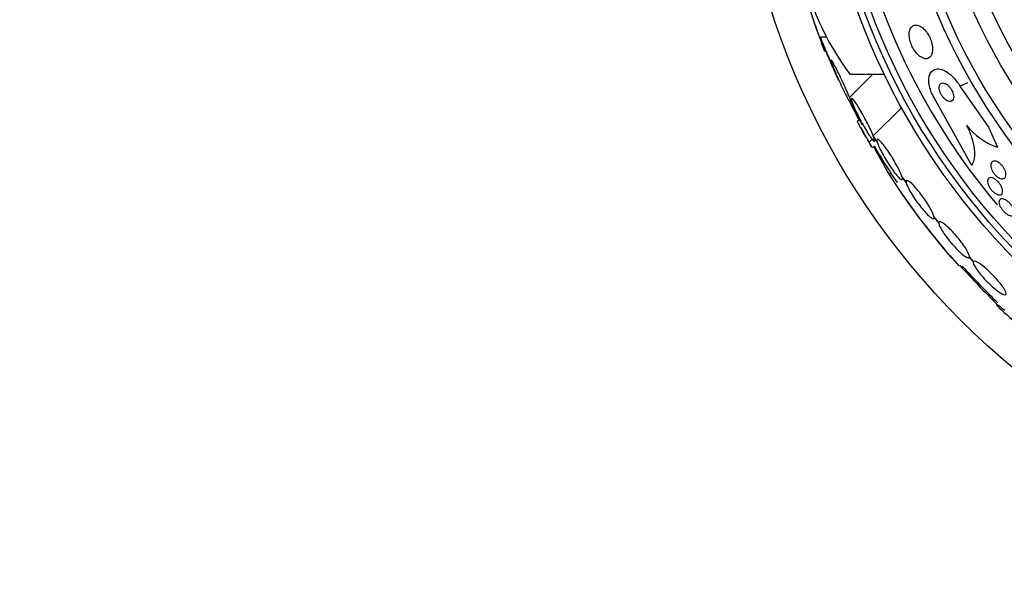
# Model space of a CAD drawing. Units: millimetres. Extents: x 0 to 1478, y 0 to 1765.
# Drawn here: x 546 to 584, y 416 to 438 of the extents above; entities that cross this region are included whole.
import ezdxf
from ezdxf import colors
from ezdxf.entities.mleader import LeaderData, LeaderLine
from ezdxf.math import Vec2, Vec3

# ---------------------------------------------------------------- set-up
doc = ezdxf.new("R2010")
doc.units = ezdxf.units.MM
doc.layers.add('DV3_Défaut', color=7, linetype='Continuous')
doc.layers.add('Défaut', color=7, linetype='Continuous')

# ---------------------------------------------------------------- blocks, each defined once
blk = doc.blocks.new('_DOT')
at = {"color": 0}
blk.add_line((0, 0), (-1, 0), dxfattribs=at)
at = {"color": 0, "const_width": 0.333}
blk.add_lwpolyline([(-0.1665, 0, 1), (0.1665, 0, 1)], format="xyb", close=True, dxfattribs=at)
blk = doc.blocks.new('SE2')
at = {"layer": 'DV3_Défaut', "color": 7, "linetype": 'Continuous'}
for p, q in [((577.234, 436.902), (577.028, 437.436)), ((577.274, 437.436), (577.028, 437.436)), ((577.18, 436.902), (577.234, 436.902)), ((578.158, 435.085), (579.07, 435.997)), ((578.173, 435.997), (579.512, 435.997)), ((582.451, 435.534), (582.766, 435.677)), ((582.451, 435.534), (583.562, 433.931)), ((578.259, 434.91), (578.158, 435.085)), ((578.184, 435.018), (578.279, 434.853)), ((582.918, 432.449), (581.446, 435.075)), ((578.47, 434.337), (578.222, 434.811)), ((578.245, 434.816), (578.281, 434.852)), ((579.081, 433.593), (580.183, 434.695)), ((578.47, 434.337), (578.478, 434.345)), ((578.552, 434.183), (578.47, 434.337)), ((578.538, 434.233), (578.47, 434.166)), ((583.562, 433.931), (583.916, 433.155)), ((578.92, 433.352), (579.037, 433.468)), ((579.231, 433.369), (579.081, 433.593)), ((579.101, 433.536), (579.244, 433.324)), ((579.126, 433.396), (579.167, 433.438)), ((579.045, 433.132), (579.115, 433.202)), ((579.703, 432.089), (579.764, 432.15)), ((580.356, 431.81), (580.196, 432.02)), ((580.209, 431.976), (580.362, 431.775)), ((581.637, 430.225), (581.442, 430.456)), ((581.447, 430.422), (581.633, 430.201)), ((582.817, 428.869), (582.975, 428.698)), ((582.988, 428.712), (582.821, 428.892))]:
    blk.add_line(p, q, dxfattribs=at)
for radius in [30, 26.834, 26.588, 26.346, 23.976, 23.645, 22.655, 22, 20.5]:
    blk.add_circle((603.689, 447.638), radius, dxfattribs=at)
for centre, radius, start, end in [((601.085, 446.089), 25.611, 185.2799, 200.2724), ((603.689, 447.638), 25.906, 188.9141, 220.2116), ((598.73, 445.32), 23.136, 188.0618, 201.3364), ((586.543, 442.301), 10.478, 191.1634, 216.9849), ((603.689, 447.638), 28.6, 201.3523, 202.0485), ((603.689, 447.638), 28.55, 202.0891, 204.576), ((603.689, 447.638), 28.5, 206.3168, 208.5299), ((603.689, 447.638), 28.6, 208.6538, 210.3628), ((584.741, 435.584), 2.565, 217.601, 251.2304), ((633.272, 462.796), 61.746, 208.67541, 209.82305), ((603.689, 447.638), 28.5, 210.4202, 213.8121), ((602.04, 446.331), 26.491, 212.5222, 222.2451), ((603.689, 447.638), 28.6, 214.6691, 221.079), ((604.51, 448.075), 29.494, 220.6935, 221.5287), ((609.982, 453.399), 37.084, 222.0751, 225.3173), ((603.689, 447.638), 28.5, 222.1113, 226.0683), ((603.689, 447.638), 28.6, 226.4185, 228.7198)]:
    blk.add_arc(centre, radius, start, end, dxfattribs=at)
for points, knots in [([(581.114, 436.601), (581.177, 436.597), (581.233, 436.616), (581.278, 436.656), (581.316, 436.689), (581.346, 436.738), (581.366, 436.8), (581.384, 436.86), (581.393, 436.934), (581.389, 437.015), (581.386, 437.087), (581.373, 437.167), (581.35, 437.247), (581.33, 437.317), (581.302, 437.389), (581.269, 437.456), (581.238, 437.517), (581.202, 437.577), (581.164, 437.629), (581.125, 437.682), (581.083, 437.729), (581.041, 437.768), (580.995, 437.811), (580.948, 437.844), (580.903, 437.868), (580.852, 437.895), (580.803, 437.91), (580.758, 437.913), (580.707, 437.917), (580.661, 437.907), (580.621, 437.883), (580.579, 437.857), (580.544, 437.816), (580.52, 437.762), (580.496, 437.708), (580.482, 437.64), (580.48, 437.562), (580.479, 437.493), (580.487, 437.413), (580.506, 437.331), (580.523, 437.26), (580.548, 437.186), (580.579, 437.115), (580.607, 437.051), (580.641, 436.988), (580.679, 436.931), (580.715, 436.875), (580.756, 436.824), (580.797, 436.781), (580.84, 436.735), (580.886, 436.697), (580.93, 436.669), (580.979, 436.637), (581.027, 436.617), (581.073, 436.607), (581.087, 436.604), (581.101, 436.602), (581.114, 436.601)], [0, 0, 0, 0, 0.07673, 0.07673, 0.07673, 0.141723, 0.141723, 0.141723, 0.204687, 0.204687, 0.204687, 0.26029, 0.26029, 0.26029, 0.308191, 0.308191, 0.308191, 0.35222, 0.35222, 0.35222, 0.396721, 0.396721, 0.396721, 0.445022, 0.445022, 0.445022, 0.499303, 0.499303, 0.499303, 0.56004, 0.56004, 0.56004, 0.624921, 0.624921, 0.624921, 0.688698, 0.688698, 0.688698, 0.745995, 0.745995, 0.745995, 0.795515, 0.795515, 0.795515, 0.84031, 0.84031, 0.84031, 0.884531, 0.884531, 0.884531, 0.931572, 0.931572, 0.931572, 0.983854, 0.983854, 0.983854, 1, 1, 1, 1]), ([(577.73, 435.753), (577.73, 435.753), (577.728, 435.758), (577.724, 435.769), (577.717, 435.786), (577.703, 435.817), (577.685, 435.861), (577.666, 435.905), (577.642, 435.963), (577.615, 436.029), (577.585, 436.099), (577.551, 436.18), (577.515, 436.266), (577.476, 436.359), (577.434, 436.459), (577.392, 436.56), (577.347, 436.667), (577.302, 436.777), (577.258, 436.881), (577.214, 436.987), (577.171, 437.09), (577.134, 437.18), (577.098, 437.267), (577.065, 437.346), (577.04, 437.406), (577.036, 437.417), (577.032, 437.427), (577.028, 437.436)], [0, 0, 0, 0, 0.067705, 0.067705, 0.067705, 0.180509, 0.180509, 0.180509, 0.296394, 0.296394, 0.296394, 0.419962, 0.419962, 0.419962, 0.553237, 0.553237, 0.553237, 0.694547, 0.694547, 0.694547, 0.838136, 0.838136, 0.838136, 0.976313, 0.976313, 0.976313, 1, 1, 1, 1]), ([(578.158, 435.085), (578.156, 435.091), (578.153, 435.097), (578.151, 435.104), (578.122, 435.176), (578.087, 435.259), (578.049, 435.347), (578.009, 435.44), (577.964, 435.541), (577.919, 435.641), (577.872, 435.745), (577.822, 435.851), (577.774, 435.951), (577.726, 436.05), (577.679, 436.146), (577.637, 436.229), (577.596, 436.308), (577.559, 436.378), (577.528, 436.431), (577.5, 436.481), (577.476, 436.517), (577.461, 436.537), (577.446, 436.556), (577.437, 436.56), (577.435, 436.549), (577.434, 436.539), (577.439, 436.513), (577.45, 436.476), (577.462, 436.437), (577.48, 436.385), (577.503, 436.323), (577.528, 436.258), (577.559, 436.181), (577.594, 436.099), (577.63, 436.011), (577.672, 435.914), (577.716, 435.816), (577.762, 435.714), (577.811, 435.608), (577.859, 435.506), (577.908, 435.404), (577.957, 435.304), (578.002, 435.214), (578.046, 435.128), (578.087, 435.05), (578.122, 434.987), (578.143, 434.949), (578.163, 434.916), (578.179, 434.89), (578.202, 434.852), (578.22, 434.827), (578.231, 434.817), (578.242, 434.808), (578.246, 434.813), (578.244, 434.832), (578.241, 434.851), (578.232, 434.884), (578.216, 434.929), (578.208, 434.955), (578.197, 434.985), (578.184, 435.018)], [0, 0, 0, 0, 0.004728, 0.004728, 0.004728, 0.059627, 0.059627, 0.059627, 0.11775, 0.11775, 0.11775, 0.177855, 0.177855, 0.177855, 0.237526, 0.237526, 0.237526, 0.294308, 0.294308, 0.294308, 0.347256, 0.347256, 0.347256, 0.397419, 0.397419, 0.397419, 0.446935, 0.446935, 0.446935, 0.497931, 0.497931, 0.497931, 0.551893, 0.551893, 0.551893, 0.609255, 0.609255, 0.609255, 0.669057, 0.669057, 0.669057, 0.729051, 0.729051, 0.729051, 0.786691, 0.786691, 0.786691, 0.82154, 0.82154, 0.82154, 0.871361, 0.871361, 0.871361, 0.921184, 0.921184, 0.921184, 0.971091, 0.971091, 0.971091, 1, 1, 1, 1]), ([(581.446, 435.075), (581.4, 435.158), (581.359, 435.246), (581.327, 435.331), (581.294, 435.42), (581.27, 435.509), (581.256, 435.591), (581.242, 435.675), (581.238, 435.755), (581.244, 435.825), (581.251, 435.901), (581.268, 435.968), (581.296, 436.023), (581.326, 436.084), (581.369, 436.13), (581.42, 436.161), (581.478, 436.194), (581.547, 436.209), (581.623, 436.203), (581.704, 436.198), (581.795, 436.169), (581.888, 436.119), (581.978, 436.07), (582.074, 435.999), (582.165, 435.909), (582.245, 435.83), (582.324, 435.734), (582.392, 435.631), (582.413, 435.599), (582.433, 435.567), (582.451, 435.534)], [0, 0, 0, 0, 0.084997, 0.084997, 0.084997, 0.172813, 0.172813, 0.172813, 0.26313, 0.26313, 0.26313, 0.361847, 0.361847, 0.361847, 0.47279, 0.47279, 0.47279, 0.59638, 0.59638, 0.59638, 0.72733, 0.72733, 0.72733, 0.854329, 0.854329, 0.854329, 0.966339, 0.966339, 0.966339, 1, 1, 1, 1]), ([(581.946, 434.971), (581.981, 434.951), (582.016, 434.939), (582.048, 434.935), (582.079, 434.931), (582.108, 434.936), (582.132, 434.948), (582.157, 434.961), (582.177, 434.984), (582.191, 435.014), (582.204, 435.042), (582.211, 435.079), (582.211, 435.122), (582.21, 435.159), (582.203, 435.201), (582.191, 435.245), (582.18, 435.282), (582.164, 435.322), (582.145, 435.359), (582.127, 435.394), (582.105, 435.428), (582.083, 435.459), (582.059, 435.491), (582.034, 435.52), (582.008, 435.544), (581.981, 435.571), (581.952, 435.594), (581.924, 435.611), (581.892, 435.63), (581.861, 435.644), (581.832, 435.65), (581.8, 435.658), (581.77, 435.658), (581.745, 435.65), (581.717, 435.641), (581.694, 435.624), (581.677, 435.598), (581.661, 435.573), (581.65, 435.539), (581.647, 435.5), (581.645, 435.464), (581.648, 435.422), (581.658, 435.378), (581.667, 435.34), (581.681, 435.3), (581.699, 435.26), (581.715, 435.225), (581.735, 435.189), (581.757, 435.156), (581.779, 435.124), (581.804, 435.093), (581.828, 435.067), (581.855, 435.038), (581.883, 435.014), (581.91, 434.994), (581.922, 434.986), (581.934, 434.978), (581.946, 434.971)], [0, 0, 0, 0, 0.062883, 0.062883, 0.062883, 0.125589, 0.125589, 0.125589, 0.191247, 0.191247, 0.191247, 0.254078, 0.254078, 0.254078, 0.309093, 0.309093, 0.309093, 0.356428, 0.356428, 0.356428, 0.40017, 0.40017, 0.40017, 0.444661, 0.444661, 0.444661, 0.493175, 0.493175, 0.493175, 0.547855, 0.547855, 0.547855, 0.6091, 0.6091, 0.6091, 0.674418, 0.674418, 0.674418, 0.738302, 0.738302, 0.738302, 0.795244, 0.795244, 0.795244, 0.844179, 0.844179, 0.844179, 0.888499, 0.888499, 0.888499, 0.93252, 0.93252, 0.93252, 0.97968, 0.97968, 0.97968, 1, 1, 1, 1]), ([(579.081, 433.593), (579.071, 433.62), (579.059, 433.649), (579.046, 433.681), (579.016, 433.752), (578.979, 433.834), (578.938, 433.921), (578.895, 434.011), (578.847, 434.108), (578.796, 434.205), (578.745, 434.303), (578.691, 434.403), (578.637, 434.496), (578.585, 434.588), (578.533, 434.676), (578.485, 434.753), (578.439, 434.825), (578.396, 434.889), (578.36, 434.938), (578.325, 434.985), (578.296, 435.019), (578.275, 435.038), (578.254, 435.056), (578.24, 435.06), (578.234, 435.05), (578.228, 435.04), (578.23, 435.015), (578.239, 434.978), (578.244, 434.959), (578.25, 434.936), (578.259, 434.91)], [0, 0, 0, 0, 0.050311, 0.050311, 0.050311, 0.164294, 0.164294, 0.164294, 0.282601, 0.282601, 0.282601, 0.402362, 0.402362, 0.402362, 0.519671, 0.519671, 0.519671, 0.631665, 0.631665, 0.631665, 0.738216, 0.738216, 0.738216, 0.84175, 0.84175, 0.84175, 0.945712, 0.945712, 0.945712, 1, 1, 1, 1]), ([(578.279, 434.853), (578.289, 434.826), (578.301, 434.797), (578.314, 434.766), (578.343, 434.694), (578.38, 434.612), (578.421, 434.525), (578.464, 434.435), (578.513, 434.338), (578.564, 434.241), (578.615, 434.143), (578.669, 434.043), (578.723, 433.95), (578.775, 433.858), (578.828, 433.77), (578.876, 433.695), (578.922, 433.622), (578.965, 433.558), (579.001, 433.51), (579.036, 433.463), (579.065, 433.429), (579.087, 433.41), (579.107, 433.392), (579.121, 433.388), (579.127, 433.398), (579.133, 433.408), (579.131, 433.433), (579.122, 433.47), (579.117, 433.489), (579.11, 433.511), (579.101, 433.536)], [0, 0, 0, 0, 0.049823, 0.049823, 0.049823, 0.16414, 0.16414, 0.16414, 0.282747, 0.282747, 0.282747, 0.402596, 0.402596, 0.402596, 0.519801, 0.519801, 0.519801, 0.631726, 0.631726, 0.631726, 0.738419, 0.738419, 0.738419, 0.842251, 0.842251, 0.842251, 0.946487, 0.946487, 0.946487, 1, 1, 1, 1]), ([(578.92, 433.352), (578.856, 433.461), (578.797, 433.562), (578.69, 433.747), (578.643, 433.83), (578.565, 433.971), (578.534, 434.03), (578.489, 434.117), (578.477, 434.146), (578.472, 434.165), (578.472, 434.167), (578.473, 434.168)], [0, 0, 0, 0, 0.231057, 0.231057, 0.462113, 0.462113, 0.69317, 0.69317, 0.924226, 0.924226, 1, 1, 1, 1]), ([(582.709, 434.019), (582.791, 433.855), (582.857, 433.694), (582.958, 433.379), (582.992, 433.229), (583.026, 432.955), (583.025, 432.831), (582.994, 432.615), (582.963, 432.523), (582.918, 432.449)], [0, 0, 0, 0, 0.25, 0.25, 0.5, 0.5, 0.75, 0.75, 1, 1, 1, 1]), ([(580.196, 432.02), (580.19, 432.041), (580.182, 432.063), (580.173, 432.086), (580.149, 432.146), (580.117, 432.217), (580.078, 432.295), (580.038, 432.375), (579.99, 432.463), (579.939, 432.554), (579.887, 432.644), (579.83, 432.739), (579.772, 432.83), (579.715, 432.919), (579.656, 433.007), (579.599, 433.085), (579.545, 433.161), (579.492, 433.231), (579.445, 433.287), (579.399, 433.342), (579.358, 433.386), (579.325, 433.416), (579.292, 433.445), (579.266, 433.461), (579.249, 433.463), (579.232, 433.465), (579.222, 433.453), (579.222, 433.428), (579.222, 433.413), (579.225, 433.393), (579.231, 433.369)], [0, 0, 0, 0, 0.045214, 0.045214, 0.045214, 0.158699, 0.158699, 0.158699, 0.275117, 0.275117, 0.275117, 0.392197, 0.392197, 0.392197, 0.507167, 0.507167, 0.507167, 0.618202, 0.618202, 0.618202, 0.725418, 0.725418, 0.725418, 0.830667, 0.830667, 0.830667, 0.936493, 0.936493, 0.936493, 1, 1, 1, 1]), ([(579.025, 433.158), (579.024, 433.16), (579.023, 433.162), (579.002, 433.199), (578.967, 433.263), (578.92, 433.352)], [0, 0, 0, 0, 0.053176, 0.053176, 1, 1, 1, 1]), ([(579.244, 433.324), (579.251, 433.303), (579.259, 433.281), (579.269, 433.257), (579.292, 433.196), (579.325, 433.124), (579.365, 433.046), (579.405, 432.965), (579.453, 432.876), (579.505, 432.786), (579.557, 432.695), (579.615, 432.601), (579.673, 432.51), (579.73, 432.422), (579.789, 432.335), (579.846, 432.257), (579.9, 432.182), (579.953, 432.113), (580, 432.057), (580.045, 432.003), (580.086, 431.96), (580.118, 431.931), (580.151, 431.902), (580.176, 431.887), (580.193, 431.886), (580.21, 431.884), (580.218, 431.897), (580.218, 431.923), (580.217, 431.936), (580.215, 431.954), (580.209, 431.976)], [0, 0, 0, 0, 0.045596, 0.045596, 0.045596, 0.160023, 0.160023, 0.160023, 0.277307, 0.277307, 0.277307, 0.39504, 0.39504, 0.39504, 0.510481, 0.510481, 0.510481, 0.621983, 0.621983, 0.621983, 0.729812, 0.729812, 0.729812, 0.835817, 0.835817, 0.835817, 0.942443, 0.942443, 0.942443, 1, 1, 1, 1]), ([(584.242, 432.127), (584.246, 432.088), (584.244, 432.052), (584.235, 432.022), (584.225, 431.993), (584.21, 431.969), (584.189, 431.952), (584.167, 431.935), (584.139, 431.925), (584.106, 431.924), (584.074, 431.923), (584.037, 431.931), (583.998, 431.948), (583.964, 431.963), (583.926, 431.986), (583.89, 432.016), (583.859, 432.041), (583.828, 432.071), (583.8, 432.104), (583.774, 432.135), (583.751, 432.168), (583.731, 432.201), (583.711, 432.234), (583.694, 432.269), (583.681, 432.302), (583.668, 432.337), (583.659, 432.371), (583.654, 432.403), (583.649, 432.438), (583.649, 432.47), (583.654, 432.498), (583.66, 432.529), (583.671, 432.555), (583.689, 432.575), (583.707, 432.596), (583.732, 432.611), (583.762, 432.616), (583.792, 432.622), (583.828, 432.619), (583.866, 432.606), (583.901, 432.595), (583.94, 432.575), (583.977, 432.548), (584.01, 432.525), (584.043, 432.496), (584.074, 432.463), (584.101, 432.434), (584.126, 432.402), (584.148, 432.368), (584.169, 432.336), (584.188, 432.302), (584.202, 432.269), (584.217, 432.234), (584.229, 432.199), (584.235, 432.167), (584.238, 432.154), (584.24, 432.14), (584.242, 432.127)], [0, 0, 0, 0, 0.062013, 0.062013, 0.062013, 0.123821, 0.123821, 0.123821, 0.189121, 0.189121, 0.189121, 0.252543, 0.252543, 0.252543, 0.308896, 0.308896, 0.308896, 0.357527, 0.357527, 0.357527, 0.401924, 0.401924, 0.401924, 0.446298, 0.446298, 0.446298, 0.493975, 0.493975, 0.493975, 0.547262, 0.547262, 0.547262, 0.60701, 0.60701, 0.60701, 0.671565, 0.671565, 0.671565, 0.736136, 0.736136, 0.736136, 0.794831, 0.794831, 0.794831, 0.845273, 0.845273, 0.845273, 0.890151, 0.890151, 0.890151, 0.933922, 0.933922, 0.933922, 0.980311, 0.980311, 0.980311, 1, 1, 1, 1]), ([(581.442, 430.456), (581.44, 430.468), (581.436, 430.481), (581.431, 430.496), (581.417, 430.542), (581.391, 430.601), (581.357, 430.669), (581.323, 430.737), (581.279, 430.815), (581.229, 430.897), (581.179, 430.979), (581.121, 431.067), (581.06, 431.153), (581.001, 431.238), (580.937, 431.324), (580.875, 431.403), (580.814, 431.48), (580.752, 431.553), (580.695, 431.616), (580.64, 431.677), (580.587, 431.73), (580.542, 431.77), (580.497, 431.809), (580.459, 431.837), (580.429, 431.851), (580.399, 431.866), (580.378, 431.867), (580.366, 431.855), (580.358, 431.846), (580.355, 431.831), (580.356, 431.81)], [0, 0, 0, 0, 0.03516, 0.03516, 0.03516, 0.148494, 0.148494, 0.148494, 0.263649, 0.263649, 0.263649, 0.378789, 0.378789, 0.378789, 0.491993, 0.491993, 0.491993, 0.602238, 0.602238, 0.602238, 0.709908, 0.709908, 0.709908, 0.816518, 0.816518, 0.816518, 0.923952, 0.923952, 0.923952, 1, 1, 1, 1]), ([(584.116, 431.45), (584.117, 431.414), (584.112, 431.383), (584.101, 431.359), (584.09, 431.335), (584.072, 431.317), (584.049, 431.307), (584.026, 431.296), (583.996, 431.293), (583.963, 431.299), (583.931, 431.304), (583.895, 431.317), (583.858, 431.339), (583.824, 431.358), (583.789, 431.384), (583.755, 431.414), (583.725, 431.441), (583.695, 431.473), (583.668, 431.506), (583.643, 431.538), (583.62, 431.572), (583.601, 431.605), (583.582, 431.639), (583.566, 431.673), (583.554, 431.705), (583.542, 431.74), (583.534, 431.773), (583.531, 431.803), (583.527, 431.835), (583.529, 431.865), (583.536, 431.889), (583.544, 431.915), (583.558, 431.936), (583.577, 431.951), (583.598, 431.966), (583.624, 431.973), (583.655, 431.972), (583.685, 431.972), (583.72, 431.963), (583.758, 431.945), (583.792, 431.93), (583.828, 431.907), (583.864, 431.878), (583.895, 431.853), (583.927, 431.822), (583.956, 431.789), (583.982, 431.758), (584.007, 431.725), (584.028, 431.692), (584.049, 431.658), (584.067, 431.624), (584.08, 431.592), (584.095, 431.557), (584.105, 431.523), (584.11, 431.493), (584.113, 431.478), (584.115, 431.463), (584.116, 431.45)], [0, 0, 0, 0, 0.06179, 0.06179, 0.06179, 0.123459, 0.123459, 0.123459, 0.186964, 0.186964, 0.186964, 0.247643, 0.247643, 0.247643, 0.301953, 0.301953, 0.301953, 0.35024, 0.35024, 0.35024, 0.395672, 0.395672, 0.395672, 0.441753, 0.441753, 0.441753, 0.491251, 0.491251, 0.491251, 0.545922, 0.545922, 0.545922, 0.605973, 0.605973, 0.605973, 0.66925, 0.66925, 0.66925, 0.731278, 0.731278, 0.731278, 0.787627, 0.787627, 0.787627, 0.837302, 0.837302, 0.837302, 0.88298, 0.88298, 0.88298, 0.928385, 0.928385, 0.928385, 0.976619, 0.976619, 0.976619, 1, 1, 1, 1]), ([(580.362, 431.775), (580.365, 431.762), (580.368, 431.749), (580.373, 431.734), (580.389, 431.686), (580.415, 431.626), (580.45, 431.558), (580.485, 431.489), (580.529, 431.41), (580.58, 431.328), (580.631, 431.246), (580.689, 431.158), (580.75, 431.072), (580.81, 430.987), (580.874, 430.902), (580.936, 430.823), (580.997, 430.747), (581.058, 430.674), (581.115, 430.613), (581.17, 430.552), (581.222, 430.501), (581.267, 430.462), (581.311, 430.423), (581.349, 430.396), (581.378, 430.382), (581.407, 430.369), (581.428, 430.369), (581.438, 430.382), (581.445, 430.39), (581.448, 430.403), (581.447, 430.422)], [0, 0, 0, 0, 0.035678, 0.035678, 0.035678, 0.150134, 0.150134, 0.150134, 0.26632, 0.26632, 0.26632, 0.382324, 0.382324, 0.382324, 0.496274, 0.496274, 0.496274, 0.607276, 0.607276, 0.607276, 0.715807, 0.715807, 0.715807, 0.823381, 0.823381, 0.823381, 0.93182, 0.93182, 0.93182, 1, 1, 1, 1]), ([(584.439, 430.488), (584.412, 430.491), (584.38, 430.501), (584.346, 430.516), (584.313, 430.532), (584.277, 430.554), (584.241, 430.581), (584.208, 430.607), (584.175, 430.637), (584.145, 430.67), (584.117, 430.7), (584.091, 430.733), (584.068, 430.766), (584.046, 430.799), (584.028, 430.832), (584.013, 430.864), (583.998, 430.898), (583.987, 430.93), (583.981, 430.959), (583.974, 430.991), (583.972, 431.02), (583.976, 431.045), (583.98, 431.072), (583.99, 431.094), (584.005, 431.11), (584.021, 431.128), (584.043, 431.139), (584.071, 431.142), (584.098, 431.145), (584.132, 431.141), (584.168, 431.129), (584.202, 431.117), (584.24, 431.097), (584.278, 431.072), (584.311, 431.049), (584.346, 431.02), (584.379, 430.988), (584.408, 430.958), (584.437, 430.926), (584.461, 430.892), (584.485, 430.86), (584.506, 430.827), (584.522, 430.795), (584.539, 430.761), (584.553, 430.729), (584.561, 430.698), (584.57, 430.666), (584.575, 430.635), (584.574, 430.609), (584.573, 430.58), (584.567, 430.555), (584.555, 430.536), (584.542, 430.515), (584.523, 430.5), (584.499, 430.493), (584.482, 430.488), (584.462, 430.486), (584.439, 430.488)], [0, 0, 0, 0, 0.055024, 0.055024, 0.055024, 0.110353, 0.110353, 0.110353, 0.161234, 0.161234, 0.161234, 0.208027, 0.208027, 0.208027, 0.253964, 0.253964, 0.253964, 0.302026, 0.302026, 0.302026, 0.354351, 0.354351, 0.354351, 0.411863, 0.411863, 0.411863, 0.473576, 0.473576, 0.473576, 0.536159, 0.536159, 0.536159, 0.595112, 0.595112, 0.595112, 0.64781, 0.64781, 0.64781, 0.695354, 0.695354, 0.695354, 0.741025, 0.741025, 0.741025, 0.788103, 0.788103, 0.788103, 0.839052, 0.839052, 0.839052, 0.895181, 0.895181, 0.895181, 0.95602, 0.95602, 0.95602, 1, 1, 1, 1]), ([(581.633, 430.201), (581.633, 430.196), (581.634, 430.19), (581.635, 430.184), (581.639, 430.15), (581.656, 430.104), (581.682, 430.048), (581.71, 429.992), (581.748, 429.925), (581.795, 429.853), (581.841, 429.781), (581.897, 429.702), (581.958, 429.622), (582.018, 429.543), (582.084, 429.462), (582.15, 429.385), (582.216, 429.309), (582.284, 429.235), (582.349, 429.169), (582.413, 429.104), (582.475, 429.046), (582.531, 428.998), (582.587, 428.951), (582.638, 428.913), (582.68, 428.887), (582.722, 428.862), (582.757, 428.848), (582.78, 428.848), (582.798, 428.847), (582.811, 428.855), (582.817, 428.869)], [0, 0, 0, 0, 0.021027, 0.021027, 0.021027, 0.135838, 0.135838, 0.135838, 0.251209, 0.251209, 0.251209, 0.365836, 0.365836, 0.365836, 0.478522, 0.478522, 0.478522, 0.588977, 0.588977, 0.588977, 0.697909, 0.697909, 0.697909, 0.806642, 0.806642, 0.806642, 0.916532, 0.916532, 0.916532, 1, 1, 1, 1]), ([(582.821, 428.892), (582.821, 428.897), (582.821, 428.902), (582.82, 428.908), (582.816, 428.941), (582.801, 428.986), (582.775, 429.041), (582.749, 429.096), (582.711, 429.163), (582.666, 429.235), (582.62, 429.306), (582.565, 429.385), (582.504, 429.465), (582.445, 429.544), (582.379, 429.625), (582.313, 429.703), (582.247, 429.779), (582.179, 429.853), (582.114, 429.92), (582.05, 429.985), (581.987, 430.044), (581.931, 430.093), (581.874, 430.141), (581.823, 430.18), (581.78, 430.206), (581.737, 430.233), (581.702, 430.247), (581.677, 430.249), (581.656, 430.25), (581.643, 430.242), (581.637, 430.225)], [0, 0, 0, 0, 0.020775, 0.020775, 0.020775, 0.134399, 0.134399, 0.134399, 0.248659, 0.248659, 0.248659, 0.362298, 0.362298, 0.362298, 0.474054, 0.474054, 0.474054, 0.583546, 0.583546, 0.583546, 0.691434, 0.691434, 0.691434, 0.799054, 0.799054, 0.799054, 0.907809, 0.907809, 0.907809, 1, 1, 1, 1]), ([(582.975, 428.698), (582.966, 428.68), (582.969, 428.649), (582.985, 428.608), (583.001, 428.567), (583.029, 428.514), (583.068, 428.454), (583.106, 428.394), (583.156, 428.326), (583.213, 428.254), (583.27, 428.184), (583.335, 428.109), (583.403, 428.035), (583.47, 427.963), (583.542, 427.889), (583.613, 427.822), (583.683, 427.755), (583.754, 427.691), (583.82, 427.637), (583.887, 427.582), (583.95, 427.534), (584.005, 427.498), (584.061, 427.461), (584.11, 427.434), (584.148, 427.42), (584.185, 427.406), (584.212, 427.404), (584.229, 427.412)], [0, 0, 0, 0, 0.114367, 0.114367, 0.114367, 0.228866, 0.228866, 0.228866, 0.342428, 0.342428, 0.342428, 0.454073, 0.454073, 0.454073, 0.563968, 0.563968, 0.563968, 0.673035, 0.673035, 0.673035, 0.782509, 0.782509, 0.782509, 0.893431, 0.893431, 0.893431, 1, 1, 1, 1]), ([(584.243, 427.425), (584.253, 427.442), (584.251, 427.472), (584.236, 427.512), (584.222, 427.553), (584.195, 427.605), (584.157, 427.665), (584.119, 427.724), (584.07, 427.792), (584.014, 427.863), (583.958, 427.933), (583.893, 428.008), (583.826, 428.082), (583.759, 428.155), (583.687, 428.228), (583.616, 428.296), (583.546, 428.363), (583.474, 428.427), (583.408, 428.482), (583.341, 428.538), (583.277, 428.586), (583.222, 428.623), (583.165, 428.661), (583.116, 428.688), (583.077, 428.704), (583.036, 428.72), (583.005, 428.723), (582.988, 428.712)], [0, 0, 0, 0, 0.113285, 0.113285, 0.113285, 0.226696, 0.226696, 0.226696, 0.339231, 0.339231, 0.339231, 0.449864, 0.449864, 0.449864, 0.558696, 0.558696, 0.558696, 0.666632, 0.666632, 0.666632, 0.774931, 0.774931, 0.774931, 0.884671, 0.884671, 0.884671, 1, 1, 1, 1]), ([(584.202, 426.804), (584.079, 426.898), (583.988, 426.964), (583.903, 427.02), (583.885, 427.031), (583.866, 427.037), (583.865, 427.033), (583.884, 427.008), (583.902, 426.989), (583.94, 426.951), (583.952, 426.94), (583.965, 426.927)], [0, 0, 0, 0, 0.371702, 0.371702, 0.557553, 0.557553, 0.743403, 0.743403, 0.929254, 0.929254, 1, 1, 1, 1])]:
    blk.add_open_spline(points, degree=3, knots=knots, dxfattribs=at)

msp = doc.modelspace()

# ---------------------------------------------------------------- block references
at = {"layer": 'Défaut'}
msp.add_blockref('SE2', (0, 0), dxfattribs=at)

# ---------------------------------------------------------------- leaders
at = {"layer": 'Défaut', "color": 7, "linetype": 'Continuous'}
ml = msp.add_multileader_mtext('Standard', dxfattribs=at)
ml.set_content('{\\pxsm0.9;\\fSolid Edge ISO|b1||i0||c0|p34;\\W1.;16/01/2025\\P}', color=256)
ml.set_leader_properties()
ml.set_arrow_properties(name='DOT')
ml.build(insert=Vec2(0, 0))
ml.multileader.update_dxf_attribs({"leader_type": 0, "dogleg_length": 0, "arrow_head_size": 12})
ctx = ml.context
ctx.base_point, ctx.char_height, ctx.arrow_head_size = Vec3(1390.407, 1750.828), 12, 12
notes = []
notes.append((ctx, [(0, (0, 0, 0), (0, 0), (1, 0), 1, [])]))
ctx.mtext.insert = Vec3(1392.407, 1756.828)
for ctx, leaders in notes:
    for number, flags, end, landing, length, lines in leaders:
        leader = LeaderData()
        leader.index, (leader.has_last_leader_line, leader.has_dogleg_vector, leader.attachment_direction) = number, flags
        leader.last_leader_point, leader.dogleg_vector, leader.dogleg_length = Vec3(end), Vec3(landing), length
        for number, points, colour, breaks in lines:
            line = LeaderLine()
            line.index, line.vertices, line.color, line.breaks = number, Vec3.list(points), colors.encode_raw_color(colour), breaks
            leader.lines.append(line)
        ctx.leaders.append(leader)

doc.saveas('drawing.dxf')
